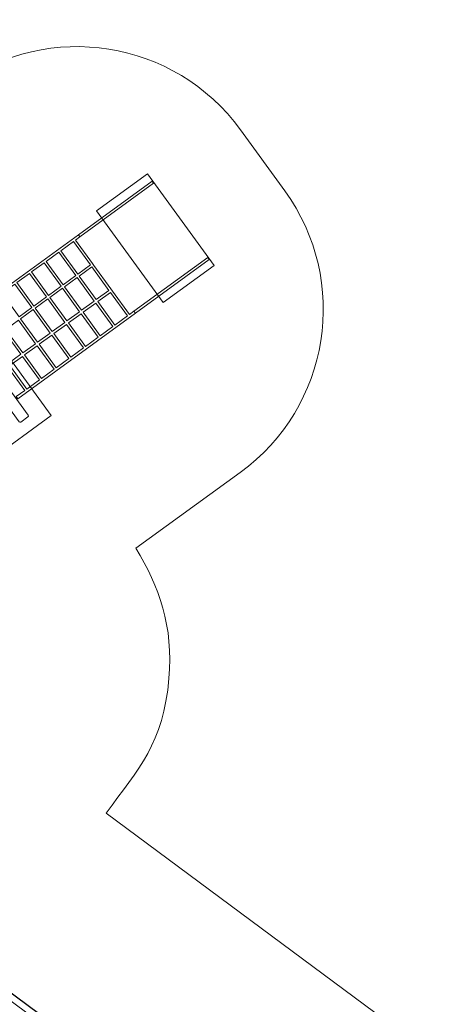
# Model space of a CAD drawing. Units: millimetres. Extents: x -90 to 68, y -127 to -5.
# Drawn here: x 34 to 68, y -84 to -5 of the extents above; entities that cross this region are included whole.
import ezdxf
from ezdxf.lldxf.tags import DXFTag

# ---------------------------------------------------------------- set-up
doc = ezdxf.new("R2010")
doc.units = ezdxf.units.MM
doc.header["$MEASUREMENT"] = 0
doc.layers.add('Ebene 1', color=7, linetype='Continuous')
tags = doc.linetypes.add('New Line1', pattern=[0.4, 0.1, -0.3]).pattern_tags.tags
tags[6:7] = [DXFTag(74, 4), DXFTag(75, 0), DXFTag(340, '0'), DXFTag(46, 1.0), DXFTag(50, 0.0), DXFTag(44, 0.0), DXFTag(45, 0.0)]
tags[4:5] = [DXFTag(74, 4), DXFTag(75, 0), DXFTag(340, '0'), DXFTag(46, 1.0), DXFTag(50, 0.0), DXFTag(44, 0.0), DXFTag(45, 0.0)]
tags = doc.linetypes.add('New Line2', pattern=[0.8, 0.5, -0.3]).pattern_tags.tags
tags[6:7] = [DXFTag(74, 4), DXFTag(75, 0), DXFTag(340, '0'), DXFTag(46, 1.0), DXFTag(50, 0.0), DXFTag(44, 0.0), DXFTag(45, 0.0)]
tags[4:5] = [DXFTag(74, 4), DXFTag(75, 0), DXFTag(340, '0'), DXFTag(46, 1.0), DXFTag(50, 0.0), DXFTag(44, 0.0), DXFTag(45, 0.0)]
tags = doc.linetypes.add('New Line3', pattern=[0.8, 0.5, -0.3]).pattern_tags.tags
tags[6:7] = [DXFTag(74, 4), DXFTag(75, 0), DXFTag(340, '0'), DXFTag(46, 1.0), DXFTag(50, 0.0), DXFTag(44, 0.0), DXFTag(45, 0.0)]
tags[4:5] = [DXFTag(74, 4), DXFTag(75, 0), DXFTag(340, '0'), DXFTag(46, 1.0), DXFTag(50, 0.0), DXFTag(44, 0.0), DXFTag(45, 0.0)]

msp = doc.modelspace()

# ---------------------------------------------------------------- linework, layer by layer
at = {"layer": 'Ebene 1', "linetype": 'New Line1', "lineweight": 18}
msp.add_open_spline([(-57.3825, -83.5624), (-57.3825, -83.5624), (-72.8453, -92.5346), (-72.8453, -92.5346), (-72.8453, -92.5346), (-72.8453, -92.5346), (-72.8545, -92.5187), (-72.8545, -92.5187), (-72.8545, -92.5187), (-75.2459, -93.8994), (-78.3039, -93.08), (-79.6846, -90.6886), (-79.6846, -90.6886), (-79.6846, -90.6886), (-79.6847, -90.6887), (-79.6847, -90.6887), (-79.6847, -90.6887), (-79.6847, -90.6887), (-88.5309, -75.39), (-88.5309, -75.39), (-88.5309, -75.39), (-88.5309, -75.39), (-88.5122, -75.3792), (-88.5122, -75.3792), (-88.5122, -75.3792), (-89.8929, -72.9879), (-89.0735, -69.9299), (-86.6823, -68.5492), (-86.6823, -68.5492), (-86.6823, -68.5492), (-66.9208, -57.0783), (-66.9208, -57.0783), (-66.9208, -57.0783), (-66.9208, -57.0783), (-66.9368, -57.0506), (-66.9368, -57.0506), (-66.9368, -57.0506), (-66.9368, -57.0506), (-66.92, -57.0409), (-66.92, -57.0409), (-66.92, -57.0409), (-68.3003, -54.6503), (-67.4817, -51.5934), (-65.0921, -50.2121), (-65.0921, -50.2121), (-65.0921, -50.2121), (-56.8222, -45.4351), (-56.8222, -45.4351), (-56.8222, -45.4351), (-53.1852, -43.3342), (-49.4895, -41.8957), (-45.4409, -40.8111), (-45.4409, -40.8111), (-45.4409, -40.8111), (-41.7964, -39.8348), (-41.7964, -39.8348), (-41.7964, -39.8348), (-41.7217, -35.1978), (-41.1685, -31.3891), (-37.7111, -27.4102), (-37.7111, -27.4102), (-34.1814, -23.3482), (-31.3523, -22.9807), (-26.8996, -21.5339), (-26.8996, -21.5339), (-26.8996, -21.5339), (-13.5149, -17.1848), (-13.5149, -17.1848), (-13.5149, -17.1848), (-13.5149, -17.1848), (0.5347, -12.62), (0.5347, -12.62), (0.5347, -12.62), (5.611, -10.9707), (9.7008, -9.9334), (15.0598, -12.2064), (15.0598, -12.2064), (17.965, -13.4387), (19.5877, -14.835), (20.9881, -16.5429), (20.9881, -16.5429), (20.9881, -16.5429), (29.1453, -10.6163), (29.1453, -10.6163), (29.1453, -10.6163), (36.2882, -5.4268), (46.3046, -7.0132), (51.4942, -14.156), (51.4942, -14.156), (51.4942, -14.156), (55.0209, -19.0101), (55.0209, -19.0101), (55.0209, -19.0101), (60.2105, -26.1531), (58.624, -36.1694), (51.4812, -41.359), (51.4812, -41.359), (51.4812, -41.359), (43.2117, -47.3671), (43.2117, -47.3671), (43.2117, -47.3671), (45.0547, -50.4253), (46.1872, -53.5759), (45.8276, -57.6973), (45.8276, -57.6973), (45.3774, -62.8571), (43.4401, -64.8675), (40.8415, -68.3883), (40.8415, -68.3883), (40.8415, -68.3883), (67.0758, -87.8716), (67.0758, -87.8716), (67.0758, -87.8716), (67.336, -88.0648), (67.5877, -88.2652), (67.8327, -88.4709), (67.8327, -88.4709), (67.8327, -88.4709), (39.2495, -126.9582), (39.2495, -126.9582), (39.2495, -126.9582), (38.9818, -126.7831), (38.7172, -126.6001), (38.457, -126.4069), (38.457, -126.4069), (38.457, -126.4069), (3.9365, -100.7698), (3.9365, -100.7698), (3.9365, -100.7698), (2.6834, -100.3941), (1.39, -99.9095), (-0.1307, -99.4154), (-0.1307, -99.4154), (-0.1307, -99.4154), (-13.5148, -95.0664), (-13.5148, -95.0664), (-13.5148, -95.0664), (-13.5148, -95.0664), (-27.5642, -90.5017), (-27.5642, -90.5017), (-27.5642, -90.5017), (-32.645, -88.851), (-36.5527, -87.2988), (-39.559, -82.2978), (-39.559, -82.2978), (-40.1086, -81.3836), (-40.5282, -80.5405), (-40.8485, -79.7396), (-40.8485, -79.7396), (-40.8485, -79.7396), (-46.7578, -83.1487), (-46.7578, -83.1487), (-46.7578, -83.1487), (-49.054, -84.1364), (-51.7772, -83.271), (-53.0578, -81.053), (-53.0578, -81.053), (-53.0578, -81.053), (-57.3879, -83.553), (-57.3879, -83.553), (-57.3879, -83.553), (-57.3879, -83.553), (-57.3825, -83.5624), (-57.3825, -83.5624)], degree=3, knots=[0, 0, 0, 0, 0.0238095, 0.0238095, 0.0238095, 0.0238095, 0.047619, 0.047619, 0.047619, 0.047619, 0.0714286, 0.0714286, 0.0714286, 0.0714286, 0.0952381, 0.0952381, 0.0952381, 0.0952381, 0.1190476, 0.1190476, 0.1190476, 0.1190476, 0.1428571, 0.1428571, 0.1428571, 0.1428571, 0.1666667, 0.1666667, 0.1666667, 0.1666667, 0.1904762, 0.1904762, 0.1904762, 0.1904762, 0.2142857, 0.2142857, 0.2142857, 0.2142857, 0.2380952, 0.2380952, 0.2380952, 0.2380952, 0.2619048, 0.2619048, 0.2619048, 0.2619048, 0.2857143, 0.2857143, 0.2857143, 0.2857143, 0.3095238, 0.3095238, 0.3095238, 0.3095238, 0.3333333, 0.3333333, 0.3333333, 0.3333333, 0.3571429, 0.3571429, 0.3571429, 0.3571429, 0.3809524, 0.3809524, 0.3809524, 0.3809524, 0.4047619, 0.4047619, 0.4047619, 0.4047619, 0.4285714, 0.4285714, 0.4285714, 0.4285714, 0.452381, 0.452381, 0.452381, 0.452381, 0.4761905, 0.4761905, 0.4761905, 0.4761905, 0.5, 0.5, 0.5, 0.5, 0.5238095, 0.5238095, 0.5238095, 0.5238095, 0.547619, 0.547619, 0.547619, 0.547619, 0.5714286, 0.5714286, 0.5714286, 0.5714286, 0.5952381, 0.5952381, 0.5952381, 0.5952381, 0.6190476, 0.6190476, 0.6190476, 0.6190476, 0.6428571, 0.6428571, 0.6428571, 0.6428571, 0.6666667, 0.6666667, 0.6666667, 0.6666667, 0.6904762, 0.6904762, 0.6904762, 0.6904762, 0.7142857, 0.7142857, 0.7142857, 0.7142857, 0.7380952, 0.7380952, 0.7380952, 0.7380952, 0.7619048, 0.7619048, 0.7619048, 0.7619048, 0.7857143, 0.7857143, 0.7857143, 0.7857143, 0.8095238, 0.8095238, 0.8095238, 0.8095238, 0.8333333, 0.8333333, 0.8333333, 0.8333333, 0.8571429, 0.8571429, 0.8571429, 0.8571429, 0.8809524, 0.8809524, 0.8809524, 0.8809524, 0.9047619, 0.9047619, 0.9047619, 0.9047619, 0.9285714, 0.9285714, 0.9285714, 0.9285714, 0.952381, 0.952381, 0.952381, 0.952381, 1, 1, 1, 1], dxfattribs=at)
at = {"layer": 'Ebene 1', "color": 251, "lineweight": 9}
for points in [[(49.4141, -24.9416), (49.4141, -24.9416), (45.369, -27.8805), (45.369, -27.8805), (45.369, -27.8805), (45.369, -27.8805), (40.0789, -20.5994), (40.0789, -20.5994), (40.0789, -20.5994), (40.0789, -20.5994), (44.124, -17.6605), (44.124, -17.6605), (44.124, -17.6605), (44.124, -17.6605), (49.4141, -24.9416), (49.4141, -24.9416)], [(36.4753, -36.848), (36.4753, -36.848), (31.6212, -40.3747), (31.6212, -40.3747), (31.6212, -40.3747), (31.6212, -40.3747), (23.9799, -29.8575), (23.9799, -29.8575), (23.9799, -29.8575), (23.9799, -29.8575), (28.834, -26.3307), (28.834, -26.3307), (28.834, -26.3307), (28.834, -26.3307), (36.4753, -36.848), (36.4753, -36.848)]]:
    msp.add_open_spline(points, degree=3, knots=[0, 0, 0, 0, 0.2, 0.2, 0.2, 0.2, 0.4, 0.4, 0.4, 0.4, 0.6, 0.6, 0.6, 0.6, 1, 1, 1, 1], dxfattribs=at)
at = {"layer": 'Ebene 1', "color": 250, "linetype": 'New Line2', "lineweight": 9}
msp.add_open_spline([(44.4913, -18.2399), (44.4913, -18.2399), (44.6088, -18.4017), (44.6088, -18.4017), (44.6088, -18.4017), (44.6088, -18.4017), (38.7561, -22.6539), (38.7561, -22.6539), (38.7561, -22.6539), (38.7561, -22.6539), (38.6385, -22.4921), (38.6385, -22.4921), (38.6385, -22.4921), (38.6385, -22.4921), (44.4913, -18.2399), (44.4913, -18.2399)], degree=3, knots=[0, 0, 0, 0, 0.2, 0.2, 0.2, 0.2, 0.4, 0.4, 0.4, 0.4, 0.6, 0.6, 0.6, 0.6, 1, 1, 1, 1], dxfattribs=at)
at = {"layer": 'Ebene 1', "color": 250, "lineweight": 18}
for points, knots in [([(38.4024, -22.9114), (38.4024, -22.9114), (39.7541, -24.7717), (39.7541, -24.7717), (39.7541, -24.7717), (39.7541, -24.7717), (39.8719, -24.9339), (39.8719, -24.9339), (39.8719, -24.9339), (39.8719, -24.9339), (41.2235, -26.7943), (41.2235, -26.7943), (41.2235, -26.7943), (41.2235, -26.7943), (41.3413, -26.9564), (41.3413, -26.9564), (41.3413, -26.9564), (41.3413, -26.9564), (42.693, -28.8168), (42.693, -28.8168), (42.693, -28.8168), (42.693, -28.8168), (43.047, -28.5596), (43.047, -28.5596), (43.047, -28.5596), (43.047, -28.5596), (43.1648, -28.7217), (43.1648, -28.7217), (43.1648, -28.7217), (43.1648, -28.7217), (33.8341, -35.5008), (33.8341, -35.5008), (33.8341, -35.5008), (33.8341, -35.5008), (33.7163, -35.3388), (33.7163, -35.3388), (33.7163, -35.3388), (33.7163, -35.3388), (34.3897, -34.8496), (34.3897, -34.8496), (34.3897, -34.8496), (34.3897, -34.8496), (33.038, -32.9891), (33.038, -32.9891), (33.038, -32.9891), (33.038, -32.9891), (32.3646, -33.4783), (32.3646, -33.4783), (32.3646, -33.4783), (32.3646, -33.4783), (32.2468, -33.3162), (32.2468, -33.3162), (32.2468, -33.3162), (32.2468, -33.3162), (32.9202, -32.827), (32.9202, -32.827), (32.9202, -32.827), (32.9202, -32.827), (31.5685, -30.9666), (31.5685, -30.9666), (31.5685, -30.9666), (31.5685, -30.9666), (30.8952, -31.4558), (30.8952, -31.4558), (30.8952, -31.4558), (30.8952, -31.4558), (30.7774, -31.2937), (30.7774, -31.2937), (30.7774, -31.2937), (30.7774, -31.2937), (31.4507, -30.8045), (31.4507, -30.8045), (31.4507, -30.8045), (31.4507, -30.8045), (30.0991, -28.9441), (30.0991, -28.9441), (30.0991, -28.9441), (30.0991, -28.9441), (29.4257, -29.4333), (29.4257, -29.4333), (29.4257, -29.4333), (29.4257, -29.4333), (29.3079, -29.2711), (29.3079, -29.2711), (29.3079, -29.2711), (29.3079, -29.2711), (38.6386, -22.492), (38.6386, -22.492), (38.6386, -22.492), (38.6386, -22.492), (38.7564, -22.6541), (38.7564, -22.6541), (38.7564, -22.6541), (38.7564, -22.6541), (38.4024, -22.9114), (38.4024, -22.9114)], [0, 0, 0, 0, 0.04, 0.04, 0.04, 0.04, 0.08, 0.08, 0.08, 0.08, 0.12, 0.12, 0.12, 0.12, 0.16, 0.16, 0.16, 0.16, 0.2, 0.2, 0.2, 0.2, 0.24, 0.24, 0.24, 0.24, 0.28, 0.28, 0.28, 0.28, 0.32, 0.32, 0.32, 0.32, 0.36, 0.36, 0.36, 0.36, 0.4, 0.4, 0.4, 0.4, 0.44, 0.44, 0.44, 0.44, 0.48, 0.48, 0.48, 0.48, 0.52, 0.52, 0.52, 0.52, 0.56, 0.56, 0.56, 0.56, 0.6, 0.6, 0.6, 0.6, 0.64, 0.64, 0.64, 0.64, 0.68, 0.68, 0.68, 0.68, 0.72, 0.72, 0.72, 0.72, 0.76, 0.76, 0.76, 0.76, 0.8, 0.8, 0.8, 0.8, 0.84, 0.84, 0.84, 0.84, 0.88, 0.88, 0.88, 0.88, 0.92, 0.92, 0.92, 0.92, 1, 1, 1, 1]), ([(39.5978, -24.8853), (39.5978, -24.8853), (38.2461, -23.0249), (38.2461, -23.0249), (38.2461, -23.0249), (38.2461, -23.0249), (37.2385, -23.757), (37.2385, -23.757), (37.2385, -23.757), (37.2385, -23.757), (38.5902, -25.6174), (38.5902, -25.6174), (38.5902, -25.6174), (38.5902, -25.6174), (39.5978, -24.8853), (39.5978, -24.8853)], [0, 0, 0, 0, 0.2, 0.2, 0.2, 0.2, 0.4, 0.4, 0.4, 0.4, 0.6, 0.6, 0.6, 0.6, 1, 1, 1, 1]), ([(37.4263, -26.463), (37.4263, -26.463), (38.4339, -25.7309), (38.4339, -25.7309), (38.4339, -25.7309), (38.4339, -25.7309), (37.0823, -23.8705), (37.0823, -23.8705), (37.0823, -23.8705), (37.0823, -23.8705), (36.0747, -24.6026), (36.0747, -24.6026), (36.0747, -24.6026), (36.0747, -24.6026), (37.4263, -26.463), (37.4263, -26.463)], [0, 0, 0, 0, 0.2, 0.2, 0.2, 0.2, 0.4, 0.4, 0.4, 0.4, 0.6, 0.6, 0.6, 0.6, 1, 1, 1, 1]), ([(36.2623, -27.3086), (36.2623, -27.3086), (37.27, -26.5765), (37.27, -26.5765), (37.27, -26.5765), (37.27, -26.5765), (35.9184, -24.7161), (35.9184, -24.7161), (35.9184, -24.7161), (35.9184, -24.7161), (34.9107, -25.4482), (34.9107, -25.4482), (34.9107, -25.4482), (34.9107, -25.4482), (36.2623, -27.3086), (36.2623, -27.3086)], [0, 0, 0, 0, 0.2, 0.2, 0.2, 0.2, 0.4, 0.4, 0.4, 0.4, 0.6, 0.6, 0.6, 0.6, 1, 1, 1, 1]), ([(35.0986, -28.1542), (35.0986, -28.1542), (36.1062, -27.4221), (36.1062, -27.4221), (36.1062, -27.4221), (36.1062, -27.4221), (34.7545, -25.5617), (34.7545, -25.5617), (34.7545, -25.5617), (34.7545, -25.5617), (33.7469, -26.2938), (33.7469, -26.2938), (33.7469, -26.2938), (33.7469, -26.2938), (35.0986, -28.1542), (35.0986, -28.1542)], [0, 0, 0, 0, 0.2, 0.2, 0.2, 0.2, 0.4, 0.4, 0.4, 0.4, 0.6, 0.6, 0.6, 0.6, 1, 1, 1, 1]), ([(41.0672, -26.9078), (41.0672, -26.9078), (39.7156, -25.0474), (39.7156, -25.0474), (39.7156, -25.0474), (39.7156, -25.0474), (38.708, -25.7795), (38.708, -25.7795), (38.708, -25.7795), (38.708, -25.7795), (40.0596, -27.6399), (40.0596, -27.6399), (40.0596, -27.6399), (40.0596, -27.6399), (41.0672, -26.9078), (41.0672, -26.9078)], [0, 0, 0, 0, 0.2, 0.2, 0.2, 0.2, 0.4, 0.4, 0.4, 0.4, 0.6, 0.6, 0.6, 0.6, 1, 1, 1, 1]), ([(33.9347, -28.9997), (33.9347, -28.9997), (34.9423, -28.2677), (34.9423, -28.2677), (34.9423, -28.2677), (34.9423, -28.2677), (33.5907, -26.4073), (33.5907, -26.4073), (33.5907, -26.4073), (33.5907, -26.4073), (32.5831, -27.1394), (32.5831, -27.1394), (32.5831, -27.1394), (32.5831, -27.1394), (33.9347, -28.9997), (33.9347, -28.9997)], [0, 0, 0, 0, 0.2, 0.2, 0.2, 0.2, 0.4, 0.4, 0.4, 0.4, 0.6, 0.6, 0.6, 0.6, 1, 1, 1, 1]), ([(38.8958, -28.4855), (38.8958, -28.4855), (39.9034, -27.7534), (39.9034, -27.7534), (39.9034, -27.7534), (39.9034, -27.7534), (38.5517, -25.893), (38.5517, -25.893), (38.5517, -25.893), (38.5517, -25.893), (37.5441, -26.6251), (37.5441, -26.6251), (37.5441, -26.6251), (37.5441, -26.6251), (38.8958, -28.4855), (38.8958, -28.4855)], [0, 0, 0, 0, 0.2, 0.2, 0.2, 0.2, 0.4, 0.4, 0.4, 0.4, 0.6, 0.6, 0.6, 0.6, 1, 1, 1, 1]), ([(37.7318, -29.3311), (37.7318, -29.3311), (38.7395, -28.599), (38.7395, -28.599), (38.7395, -28.599), (38.7395, -28.599), (37.3878, -26.7386), (37.3878, -26.7386), (37.3878, -26.7386), (37.3878, -26.7386), (36.3801, -27.4708), (36.3801, -27.4708), (36.3801, -27.4708), (36.3801, -27.4708), (37.7318, -29.3311), (37.7318, -29.3311)], [0, 0, 0, 0, 0.2, 0.2, 0.2, 0.2, 0.4, 0.4, 0.4, 0.4, 0.6, 0.6, 0.6, 0.6, 1, 1, 1, 1]), ([(42.5367, -28.9304), (42.5367, -28.9304), (41.185, -27.0699), (41.185, -27.0699), (41.185, -27.0699), (41.185, -27.0699), (40.1774, -27.802), (40.1774, -27.802), (40.1774, -27.802), (40.1774, -27.802), (41.5291, -29.6625), (41.5291, -29.6625), (41.5291, -29.6625), (41.5291, -29.6625), (42.5367, -28.9304), (42.5367, -28.9304)], [0, 0, 0, 0, 0.2, 0.2, 0.2, 0.2, 0.4, 0.4, 0.4, 0.4, 0.6, 0.6, 0.6, 0.6, 1, 1, 1, 1]), ([(36.568, -30.1767), (36.568, -30.1767), (37.5756, -29.4446), (37.5756, -29.4446), (37.5756, -29.4446), (37.5756, -29.4446), (36.224, -27.5842), (36.224, -27.5842), (36.224, -27.5842), (36.224, -27.5842), (35.2164, -28.3163), (35.2164, -28.3163), (35.2164, -28.3163), (35.2164, -28.3163), (36.568, -30.1767), (36.568, -30.1767)], [0, 0, 0, 0, 0.2, 0.2, 0.2, 0.2, 0.4, 0.4, 0.4, 0.4, 0.6, 0.6, 0.6, 0.6, 1, 1, 1, 1]), ([(40.3652, -30.5081), (40.3652, -30.5081), (41.3729, -29.776), (41.3729, -29.776), (41.3729, -29.776), (41.3729, -29.776), (40.0212, -27.9155), (40.0212, -27.9155), (40.0212, -27.9155), (40.0212, -27.9155), (39.0136, -28.6476), (39.0136, -28.6476), (39.0136, -28.6476), (39.0136, -28.6476), (40.3652, -30.5081), (40.3652, -30.5081)], [0, 0, 0, 0, 0.2, 0.2, 0.2, 0.2, 0.4, 0.4, 0.4, 0.4, 0.6, 0.6, 0.6, 0.6, 1, 1, 1, 1]), ([(35.4042, -31.0223), (35.4042, -31.0223), (36.4118, -30.2902), (36.4118, -30.2902), (36.4118, -30.2902), (36.4118, -30.2902), (35.0601, -28.4298), (35.0601, -28.4298), (35.0601, -28.4298), (35.0601, -28.4298), (34.0525, -29.1619), (34.0525, -29.1619), (34.0525, -29.1619), (34.0525, -29.1619), (35.4042, -31.0223), (35.4042, -31.0223)], [0, 0, 0, 0, 0.2, 0.2, 0.2, 0.2, 0.4, 0.4, 0.4, 0.4, 0.6, 0.6, 0.6, 0.6, 1, 1, 1, 1]), ([(39.2013, -31.3537), (39.2013, -31.3537), (40.209, -30.6216), (40.209, -30.6216), (40.209, -30.6216), (40.209, -30.6216), (38.8573, -28.7611), (38.8573, -28.7611), (38.8573, -28.7611), (38.8573, -28.7611), (37.8496, -29.4933), (37.8496, -29.4933), (37.8496, -29.4933), (37.8496, -29.4933), (39.2013, -31.3537), (39.2013, -31.3537)], [0, 0, 0, 0, 0.2, 0.2, 0.2, 0.2, 0.4, 0.4, 0.4, 0.4, 0.6, 0.6, 0.6, 0.6, 1, 1, 1, 1]), ([(34.2403, -31.8679), (34.2403, -31.8679), (35.2479, -31.1358), (35.2479, -31.1358), (35.2479, -31.1358), (35.2479, -31.1358), (33.8963, -29.2754), (33.8963, -29.2754), (33.8963, -29.2754), (33.8963, -29.2754), (32.8887, -30.0075), (32.8887, -30.0075), (32.8887, -30.0075), (32.8887, -30.0075), (34.2403, -31.8679), (34.2403, -31.8679)], [0, 0, 0, 0, 0.2, 0.2, 0.2, 0.2, 0.4, 0.4, 0.4, 0.4, 0.6, 0.6, 0.6, 0.6, 1, 1, 1, 1]), ([(38.0375, -32.1993), (38.0375, -32.1993), (39.0451, -31.4672), (39.0451, -31.4672), (39.0451, -31.4672), (39.0451, -31.4672), (37.6934, -29.6067), (37.6934, -29.6067), (37.6934, -29.6067), (37.6934, -29.6067), (36.6858, -30.3388), (36.6858, -30.3388), (36.6858, -30.3388), (36.6858, -30.3388), (38.0375, -32.1993), (38.0375, -32.1993)], [0, 0, 0, 0, 0.2, 0.2, 0.2, 0.2, 0.4, 0.4, 0.4, 0.4, 0.6, 0.6, 0.6, 0.6, 1, 1, 1, 1]), ([(33.0764, -32.7135), (33.0764, -32.7135), (34.084, -31.9814), (34.084, -31.9814), (34.084, -31.9814), (34.084, -31.9814), (32.7324, -30.121), (32.7324, -30.121), (32.7324, -30.121), (32.7324, -30.121), (31.7247, -30.8531), (31.7247, -30.8531), (31.7247, -30.8531), (31.7247, -30.8531), (33.0764, -32.7135), (33.0764, -32.7135)], [0, 0, 0, 0, 0.2, 0.2, 0.2, 0.2, 0.4, 0.4, 0.4, 0.4, 0.6, 0.6, 0.6, 0.6, 1, 1, 1, 1]), ([(36.8736, -33.0449), (36.8736, -33.0449), (37.8813, -32.3128), (37.8813, -32.3128), (37.8813, -32.3128), (37.8813, -32.3128), (36.5296, -30.4523), (36.5296, -30.4523), (36.5296, -30.4523), (36.5296, -30.4523), (35.522, -31.1844), (35.522, -31.1844), (35.522, -31.1844), (35.522, -31.1844), (36.8736, -33.0449), (36.8736, -33.0449)], [0, 0, 0, 0, 0.2, 0.2, 0.2, 0.2, 0.4, 0.4, 0.4, 0.4, 0.6, 0.6, 0.6, 0.6, 1, 1, 1, 1]), ([(35.7098, -33.8904), (35.7098, -33.8904), (36.7174, -33.1583), (36.7174, -33.1583), (36.7174, -33.1583), (36.7174, -33.1583), (35.3657, -31.2979), (35.3657, -31.2979), (35.3657, -31.2979), (35.3657, -31.2979), (34.3581, -32.03), (34.3581, -32.03), (34.3581, -32.03), (34.3581, -32.03), (35.7098, -33.8904), (35.7098, -33.8904)], [0, 0, 0, 0, 0.2, 0.2, 0.2, 0.2, 0.4, 0.4, 0.4, 0.4, 0.6, 0.6, 0.6, 0.6, 1, 1, 1, 1]), ([(34.5458, -34.7361), (34.5458, -34.7361), (35.5535, -34.004), (35.5535, -34.004), (35.5535, -34.004), (35.5535, -34.004), (34.2018, -32.1435), (34.2018, -32.1435), (34.2018, -32.1435), (34.2018, -32.1435), (33.1941, -32.8757), (33.1941, -32.8757), (33.1941, -32.8757), (33.1941, -32.8757), (34.5458, -34.7361), (34.5458, -34.7361)], [0, 0, 0, 0, 0.2, 0.2, 0.2, 0.2, 0.4, 0.4, 0.4, 0.4, 0.6, 0.6, 0.6, 0.6, 1, 1, 1, 1])]:
    msp.add_open_spline(points, degree=3, knots=knots, dxfattribs=at)
at = {"layer": 'Ebene 1', "color": 250, "linetype": 'New Line3', "lineweight": 9}
msp.add_open_spline([(48.8999, -24.3078), (48.8999, -24.3078), (49.0174, -24.4696), (49.0174, -24.4696), (49.0174, -24.4696), (49.0174, -24.4696), (43.1647, -28.7219), (43.1647, -28.7219), (43.1647, -28.7219), (43.1647, -28.7219), (43.0471, -28.5601), (43.0471, -28.5601), (43.0471, -28.5601), (43.0471, -28.5601), (48.8999, -24.3078), (48.8999, -24.3078)], degree=3, knots=[0, 0, 0, 0, 0.2, 0.2, 0.2, 0.2, 0.4, 0.4, 0.4, 0.4, 0.6, 0.6, 0.6, 0.6, 1, 1, 1, 1], dxfattribs=at)
at = {"layer": 'Ebene 1', "color": 7, "lineweight": 18}
msp.add_open_spline([(34.6388, -36.9462), (34.6388, -36.9462), (34.0725, -37.3576), (34.0725, -37.3576), (34.0725, -37.3576), (34.0279, -37.39), (33.9651, -37.3801), (33.9328, -37.3355), (33.9328, -37.3355), (33.9328, -37.3355), (27.5847, -28.5982), (27.5847, -28.5982), (27.5847, -28.5982), (27.5523, -28.5536), (27.5623, -28.4908), (27.6068, -28.4584), (27.6068, -28.4584), (27.6068, -28.4584), (28.1731, -28.047), (28.1731, -28.047), (28.1731, -28.047), (28.2176, -28.0147), (28.2804, -28.0246), (28.3128, -28.0691), (28.3128, -28.0691), (28.3128, -28.0691), (34.6609, -36.8065), (34.6609, -36.8065), (34.6609, -36.8065), (34.6932, -36.8511), (34.6833, -36.9138), (34.6388, -36.9462)], degree=3, knots=[0, 0, 0, 0, 0.1111111, 0.1111111, 0.1111111, 0.1111111, 0.2222222, 0.2222222, 0.2222222, 0.2222222, 0.3333333, 0.3333333, 0.3333333, 0.3333333, 0.4444444, 0.4444444, 0.4444444, 0.4444444, 0.5555556, 0.5555556, 0.5555556, 0.5555556, 0.6666667, 0.6666667, 0.6666667, 0.6666667, 0.7777778, 0.7777778, 0.7777778, 0.7777778, 1, 1, 1, 1], dxfattribs=at)
at = {"layer": 'Ebene 1', "color": 7}
msp.add_open_spline([(18.1876, -71.457), (18.1876, -71.457), (38.2581, -86.3626), (38.2581, -86.3626), (38.2581, -86.3626), (38.2581, -86.3626), (28.7185, -99.2077), (28.7185, -99.2077), (28.7185, -99.2077), (28.7185, -99.2077), (8.648, -84.302), (8.648, -84.302), (8.648, -84.302), (8.648, -84.302), (18.1876, -71.457), (18.1876, -71.457)], degree=3, knots=[0, 0, 0, 0, 0.2, 0.2, 0.2, 0.2, 0.4, 0.4, 0.4, 0.4, 0.6, 0.6, 0.6, 0.6, 1, 1, 1, 1], dxfattribs=at)
at = {"layer": 'Ebene 1', "lineweight": 20}
msp.add_open_spline([(18.1876, -71.457), (18.1876, -71.457), (38.2581, -86.3626), (38.2581, -86.3626), (38.2581, -86.3626), (38.2581, -86.3626), (28.7185, -99.2077), (28.7185, -99.2077), (28.7185, -99.2077), (28.7185, -99.2077), (8.648, -84.302), (8.648, -84.302), (8.648, -84.302), (8.648, -84.302), (18.1876, -71.457), (18.1876, -71.457)], degree=3, knots=[0, 0, 0, 0, 0.2, 0.2, 0.2, 0.2, 0.4, 0.4, 0.4, 0.4, 0.6, 0.6, 0.6, 0.6, 1, 1, 1, 1], dxfattribs=at)
at = {"layer": 'Ebene 1', "color": 7, "lineweight": 20}
msp.add_open_spline([(18.1876, -71.457), (18.1876, -71.457), (38.2581, -86.3626), (38.2581, -86.3626), (38.2581, -86.3626), (38.2581, -86.3626), (37.96, -86.764), (37.96, -86.764), (37.96, -86.764), (37.96, -86.764), (17.8895, -71.8584), (17.8895, -71.8584), (17.8895, -71.8584), (17.8895, -71.8584), (18.1876, -71.457), (18.1876, -71.457)], degree=3, knots=[0, 0, 0, 0, 0.2, 0.2, 0.2, 0.2, 0.4, 0.4, 0.4, 0.4, 0.6, 0.6, 0.6, 0.6, 1, 1, 1, 1], dxfattribs=at)

doc.saveas('drawing.dxf')
